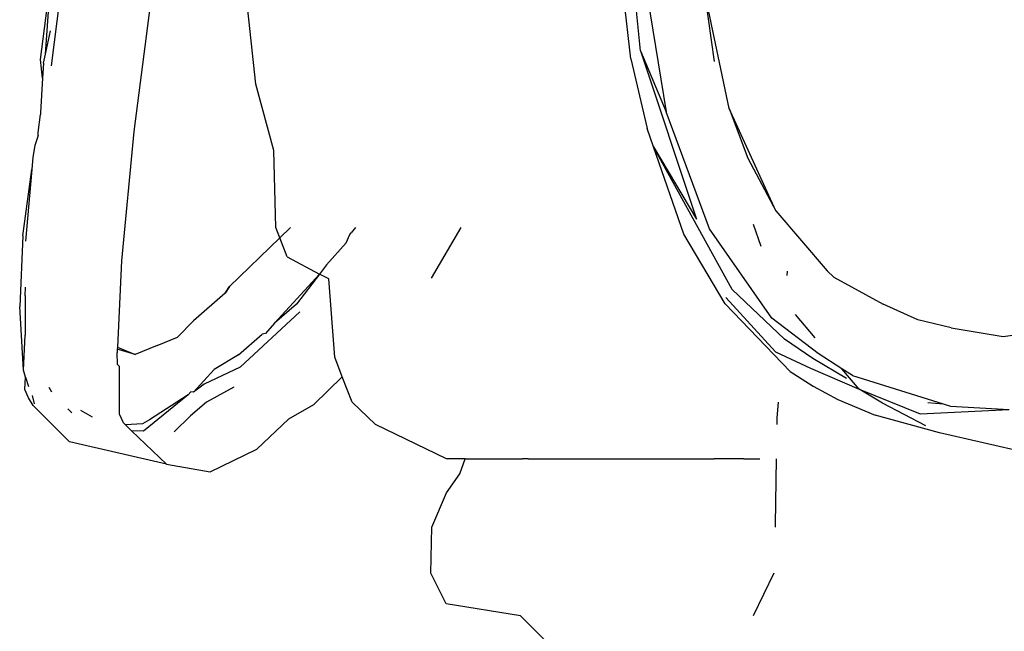
# Model space of a CAD drawing. Units: inches. Extents: x 67 to 347, y 11 to 125.
# Drawn here: x 69 to 69, y 75 to 76 of the extents above; entities that cross this region are included whole.
import ezdxf

# ---------------------------------------------------------------- set-up
doc = ezdxf.new("R2010")
doc.units = ezdxf.units.IN
doc.header["$MEASUREMENT"] = 0
doc.layers.add('Edges', color=7, linetype='Continuous')

# ---------------------------------------------------------------- blocks, each defined once
blk = doc.blocks.new('victorian mirrors fr')
at = {"layer": 'Edges'}
for p, q in [((36.70659, 75.85343), (36.68919, 76.01422)), ((36.9721, 75.87652), (36.96668, 75.93076)), ((36.97467, 75.92859), (36.98998, 75.83437)), ((36.5579, 75.87056), (36.5649, 75.92478)), ((36.56131, 75.87412), (36.5649, 75.92478)), ((36.56547, 75.86625), (36.57274, 75.92218)), ((36.63453, 75.91424), (36.62242, 75.82084)), ((36.96558, 75.87109), (36.96078, 75.91353)), ((37.02325, 75.8691), (37.01659, 75.91721)), ((37.03345, 75.83672), (37.01659, 75.91721)), ((36.56131, 75.87412), (36.56489, 75.89028)), ((36.56004, 75.8681), (36.56131, 75.87412)), ((36.9721, 75.87652), (36.98998, 75.83437)), ((36.9721, 75.87652), (37.0108, 75.76023)), ((36.55942, 75.85768), (36.5579, 75.87056)), ((36.56004, 75.8681), (36.55942, 75.85768)), ((36.96558, 75.87109), (36.97684, 75.82281)), ((36.55942, 75.85768), (36.55804, 75.83386)), ((36.71898, 75.80771), (36.70659, 75.85343)), ((36.55636, 75.82005), (36.55792, 75.83259)), ((36.55804, 75.83386), (36.55792, 75.83259)), ((37.01983, 75.75355), (36.98998, 75.83437)), ((37.03345, 75.83672), (37.04639, 75.8025)), ((37.06571, 75.76598), (37.03345, 75.83672)), ((36.55623, 75.81813), (36.55636, 75.82005)), ((36.62242, 75.82084), (36.61374, 75.73139)), ((36.98114, 75.81013), (36.97684, 75.82281)), ((36.55623, 75.81813), (36.55407, 75.81108)), ((36.55407, 75.81108), (36.55256, 75.80302)), ((36.72042, 75.75461), (36.71898, 75.80771)), ((37.002, 75.7499), (36.98114, 75.81013)), ((36.98114, 75.81013), (37.0108, 75.76023)), ((37.03553, 75.71173), (36.98114, 75.81013)), ((36.55256, 75.80302), (36.55184, 75.79448)), ((37.04639, 75.8025), (37.06571, 75.76598)), ((36.54568, 75.74875), (36.55184, 75.79448)), ((36.55184, 75.79448), (36.54766, 75.74496)), ((37.06571, 75.76598), (37.10113, 75.72465)), ((36.72317, 75.74743), (36.72042, 75.75461)), ((36.73055, 75.75461), (36.72317, 75.74743)), ((36.77158, 75.74974), (36.77232, 75.75074)), ((36.77539, 75.75461), (36.77232, 75.75074)), ((36.82785, 75.71942), (36.84844, 75.75461)), ((37.06275, 75.69178), (37.01983, 75.75355)), ((37.05542, 75.74139), (37.05019, 75.75649)), ((36.54568, 75.74875), (36.54356, 75.69988)), ((36.72317, 75.74743), (36.68844, 75.71365)), ((36.72821, 75.73426), (36.72317, 75.74743)), ((36.75541, 75.72874), (36.76894, 75.74396)), ((36.76894, 75.74396), (36.77158, 75.74974)), ((37.03058, 75.70171), (37.002, 75.7499)), ((36.61374, 75.73139), (36.61099, 75.67184)), ((36.72821, 75.73426), (36.75052, 75.72239)), ((36.75541, 75.72874), (36.75052, 75.72239)), ((37.0734, 75.72444), (37.07319, 75.72147)), ((37.10569, 75.72029), (37.10113, 75.72465)), ((37.10113, 75.72465), (37.10569, 75.72029)), ((36.71958, 75.68845), (36.75052, 75.72239)), ((36.75052, 75.72239), (36.73458, 75.70165)), ((36.75692, 75.71898), (36.75052, 75.72239)), ((36.7611, 75.66503), (36.75692, 75.71898)), ((37.10569, 75.72029), (37.13977, 75.70163)), ((36.54729, 75.70732), (36.54755, 75.71332)), ((36.68538, 75.70923), (36.68844, 75.71365)), ((36.68844, 75.71365), (36.68538, 75.70923)), ((37.03553, 75.71173), (37.07158, 75.67731)), ((36.54729, 75.70732), (36.54744, 75.68022)), ((36.68538, 75.70923), (36.66345, 75.69012)), ((37.03116, 75.70621), (37.06535, 75.66867)), ((36.54615, 75.65597), (36.54356, 75.69988)), ((36.73695, 75.69618), (36.69588, 75.65797)), ((36.73458, 75.70165), (36.71958, 75.68845)), ((37.07555, 75.65503), (37.03058, 75.70171)), ((37.16359, 75.69063), (37.13977, 75.70163)), ((36.65247, 75.67885), (36.66345, 75.69012)), ((37.09476, 75.6675), (37.06275, 75.69178)), ((37.09283, 75.67833), (37.07914, 75.69431)), ((37.18676, 75.6852), (37.16359, 75.69063)), ((36.71958, 75.68845), (36.71322, 75.68129)), ((37.18676, 75.6852), (37.22266, 75.67919)), ((37.22266, 75.67919), (37.27675, 75.68736)), ((36.54615, 75.65597), (36.54744, 75.68022)), ((36.63853, 75.67312), (36.65247, 75.67885)), ((36.69472, 75.66656), (36.71106, 75.68095)), ((36.71322, 75.68129), (36.71106, 75.68095)), ((37.09126, 75.66393), (37.07158, 75.67731)), ((36.61093, 75.67058), (36.61082, 75.66824)), ((36.61099, 75.67184), (36.61093, 75.67058)), ((36.62334, 75.66672), (36.61093, 75.67058)), ((36.61099, 75.67184), (36.62334, 75.66672)), ((36.63853, 75.67312), (36.62334, 75.66672)), ((37.06535, 75.66867), (37.0895, 75.65743)), ((36.61117, 75.65986), (36.61082, 75.66824)), ((36.69472, 75.66656), (36.67781, 75.65641)), ((36.76632, 75.65142), (36.7611, 75.66503)), ((37.11452, 75.65033), (37.09126, 75.66393)), ((37.11116, 75.65693), (37.09476, 75.6675)), ((36.54758, 75.65116), (36.54615, 75.65597)), ((36.61117, 75.65986), (36.61255, 75.65861)), ((36.61258, 75.62552), (36.61255, 75.65861)), ((36.67781, 75.65641), (36.6636, 75.64083)), ((36.69588, 75.65797), (36.67097, 75.64631)), ((37.07555, 75.65503), (37.09141, 75.64503)), ((37.0895, 75.65743), (37.12322, 75.64284)), ((37.11847, 75.65222), (37.11116, 75.65693)), ((37.12322, 75.64284), (37.11116, 75.65693)), ((36.54703, 75.64252), (36.54758, 75.65116)), ((36.54758, 75.65116), (36.54974, 75.64473)), ((36.74656, 75.63237), (36.76632, 75.65142)), ((36.77301, 75.63397), (36.76632, 75.65142)), ((37.11847, 75.65222), (37.18121, 75.63271)), ((36.54967, 75.63688), (36.54703, 75.64252)), ((36.56364, 75.6442), (36.56543, 75.64099)), ((36.67097, 75.64631), (36.6636, 75.64083)), ((36.69151, 75.64422), (36.67261, 75.63391)), ((37.09141, 75.64503), (37.10852, 75.63577)), ((37.13919, 75.63317), (37.12322, 75.64284)), ((37.12322, 75.64284), (37.16526, 75.62587)), ((36.55284, 75.63159), (36.54967, 75.63688)), ((36.55388, 75.63266), (36.55247, 75.63851)), ((36.65978, 75.63892), (36.62915, 75.61381)), ((36.65978, 75.63892), (36.63311, 75.6216)), ((36.65978, 75.63892), (36.66177, 75.64095)), ((36.6636, 75.64083), (36.66177, 75.64095)), ((37.10852, 75.63577), (37.13426, 75.62493)), ((36.55284, 75.63159), (36.57787, 75.60654)), ((36.57951, 75.62642), (36.57671, 75.62917)), ((36.5856, 75.62826), (36.5935, 75.62371)), ((36.67261, 75.63391), (36.66149, 75.62442)), ((36.72933, 75.6224), (36.74656, 75.63237)), ((36.78925, 75.61836), (36.77301, 75.63397)), ((37.06712, 75.63397), (37.06637, 75.62316)), ((37.16921, 75.61747), (37.13919, 75.63317)), ((37.16526, 75.62587), (37.22667, 75.62874)), ((37.17051, 75.63365), (37.18121, 75.63271)), ((37.18121, 75.63271), (37.18625, 75.63115)), ((37.18625, 75.63115), (37.22667, 75.62874)), ((36.61517, 75.61951), (36.61258, 75.62552)), ((36.63311, 75.6216), (36.62826, 75.61895)), ((36.66149, 75.62442), (36.65019, 75.6133)), ((36.70721, 75.60133), (36.72933, 75.6224)), ((37.06637, 75.62316), (37.06629, 75.61836)), ((37.17854, 75.61259), (37.13426, 75.62493)), ((36.61517, 75.61951), (36.61662, 75.61813)), ((36.62826, 75.61895), (36.61662, 75.61813)), ((36.61662, 75.61813), (36.6208, 75.61411)), ((36.83819, 75.59478), (36.78925, 75.61836)), ((36.62915, 75.61381), (36.6208, 75.61411)), ((36.6208, 75.61411), (36.64483, 75.59105)), ((37.24308, 75.59787), (37.17854, 75.61259)), ((36.64483, 75.59105), (36.57787, 75.60654)), ((36.67513, 75.58586), (36.70721, 75.60133)), ((36.85109, 75.59476), (36.83819, 75.59478)), ((36.84742, 75.58429), (36.85109, 75.59476)), ((36.85109, 75.59476), (36.87812, 75.59478)), ((36.87812, 75.59478), (36.89066, 75.59476)), ((36.89462, 75.59478), (36.89066, 75.59476)), ((36.89462, 75.59478), (36.907, 75.59476)), ((36.907, 75.59476), (37.01169, 75.59478)), ((37.01169, 75.59478), (37.023, 75.59476)), ((37.04355, 75.59478), (37.023, 75.59476)), ((37.04355, 75.59478), (37.05457, 75.59476)), ((37.06592, 75.59478), (37.0652, 75.54938)), ((36.64483, 75.59105), (36.67513, 75.58586)), ((36.83831, 75.5712), (36.84742, 75.58429)), ((36.82808, 75.54756), (36.83831, 75.5712)), ((36.82735, 75.51586), (36.82808, 75.54756)), ((37.0652, 75.54938), (37.06519, 75.54756)), ((36.83812, 75.49458), (36.82735, 75.51586)), ((37.06428, 75.51586), (37.05007, 75.48634)), ((36.88938, 75.48634), (36.83812, 75.49458)), ((36.91078, 75.46486), (36.88938, 75.48634))]:
    blk.add_line(p, q, dxfattribs=at)

msp = doc.modelspace()

# ---------------------------------------------------------------- block references
msp.add_blockref('victorian mirrors fr', (32.14038, 0))

doc.saveas('drawing.dxf')
